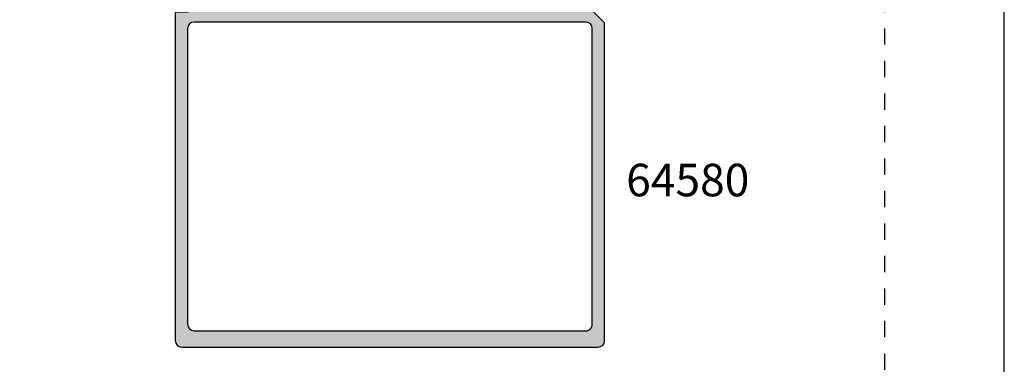
# Model space of a CAD drawing. Units: millimetres. Extents: x 14 to 373, y 0 to 482.
# Drawn here: x 221 to 373, y 323 to 376 of the extents above; entities that cross this region are included whole.
import ezdxf

# ---------------------------------------------------------------- set-up
doc = ezdxf.new("R2010")
doc.units = ezdxf.units.MM
doc.linetypes.add('DASHED', pattern=[0.2, 0.1, -0.1])
doc.layers.get('0').update_dxf_attribs({"plot": 0})
for name, color, linetype in [('APL Hatch', 253, 'Continuous'), ('APL Joinery', 2, 'Continuous'), ('APL Notes', 7, 'Continuous')]:
    doc.layers.add(name, color=color, linetype=linetype)
doc.styles.add('Arial-Bold', font='arialbd.ttf')

# ---------------------------------------------------------------- blocks, each defined once
blk = doc.blocks.new('06096')
at = {"layer": 'APL Hatch'}
h = blk.add_hatch(color=256, dxfattribs=at)
h.dxf.hatch_style = 1
h.paths.add_polyline_path([(-2.455948641962014, 55.19893438302903), (-7.002071821909521, 55.19893438302903), (-7.802421355222883, 55.67310020785985, 0.5727496819335478), (-8.100016571868153, 55.49852880788853), (-8.10001657186815, 55.19852880789369), (-10.50001657186802, 55.19852880789369, -0.4142135623767111), (-11.00001657186802, 55.69852880789986), (-11.00001657185545, 56.71609167054441, -0.7647271082489834), (-10.95676722716282, 57.29351775511866, 0.2637246696229543), (-10.73161009623567, 57.48549508422573), (-10.21810878561424, 58.89632833998503, 0.5486187866267743), (-10.5261632946688, 59.29779279240925), (-12.89169954336292, 59.09083518750626, 0.1763269807102667), (-13.07768485489748, 59.00410881243421), (-13.44143792809408, 58.64035573923783, 1.035035134596715), (-13.26550320089942, 58.26558299671352, -0.3809293584709524), (-13.04305576389139, 58.11949908790102), (-12.50001657185682, 56.09284923274553), (-12.50001657185682, 55.89893438303158, -0.6885002580572204), (-13.02362336960104, 55.69893438302406, 0.2134217652749188), (-13.24723016734573, 55.79893438301735), (-16.47461323947882, 55.79893438301735, 0.06325422392949823), (-16.52461323947946, 55.79258355032768), (-17.25001657023899, 55.60528521570797, -0.4903143948253517), (-17.50001657023883, 55.79893438301854), (-17.50001657023883, 56.32012773147857, -0.1378721067487454), (-17.45608180942153, 56.47643062102898), (-16.69096173524669, 57.72989852143871, 0.3610898151006403), (-16.38872983410558, 57.83332689532005, 0.8425535057442651), (-16.55001657023992, 58.29893438300348), (-18.12559980366616, 58.29893438300348, 0.2614125764218453), (-18.97915060094141, 57.81994401484656), (-19.50001657023883, 56.96662857460716), (-19.50001657023883, 55.79893438301735), (-22.50000000161664, 55.79893438301735), (-22.50000000161664, 56.96662857460716), (-23.0208659709144, 57.81994401484674, 0.2614125764217937), (-23.87441676818952, 58.29893438300348), (-25.45000000161824, 58.29893438300348, 0.585524068319764), (-25.66338770093468, 57.91868197504765, 0.5031099106982801), (-25.30905483660878, 57.72989852143871), (-24.54393476243394, 56.47643062102861, -0.1378721067487119), (-24.50000000161664, 56.32012773147817), (-24.50000000161664, 55.79893438301863, -0.4903143948253758), (-24.75000000161663, 55.60528521570794), (-25.47540333237589, 55.79258355032765, 0.06325422392951766), (-25.52540333237675, 55.79893438301735), (-28.75278640450987, 55.79893438301735, 0.2134217652750161), (-28.97639320225441, 55.69893438302407, -0.6885002580573617), (-29.49999999999888, 55.89893438303158), (-29.49999999999888, 56.09284923274556), (-28.95696080796407, 58.11949908790105, -0.2679491924311327), (-28.81553945172664, 58.2609204441378), (-28.64823619097766, 58.30574921774614, 0.5773502691905457), (-28.55857864376139, 58.64035573923783), (-28.9223317169579, 59.00410881243412, 0.1763269807102612), (-29.10831702849262, 59.09083518750624), (-31.47385327718673, 59.29779279240925, 0.5486187866268217), (-31.78190778624138, 58.89632833998484), (-31.26840647561973, 57.48549508422552, 0.2637246696228007), (-31.0432493446926, 57.29351775511842, -0.7647271082489726), (-31.00000000000024, 56.71609167054441), (-31.00000000000024, 55.09893438303026), (-61.37351618298113, 55.09893438303026, -0.4931454260321479), (-61.66329393086765, 55.47658009656182), (-61.45679679063738, 56.24723791551055, 0.4968015258617978), (-61.65000000000143, 56.49589593361434), (-62.53472963553328, 56.49589593361434), (-63.83472963553453, 56.26667085869563, 0.3639702342667311), (-64.00000000000024, 56.06970930809463), (-64.00000000000024, 54.79893438303025), (-65.80000000000122, 54.79893438303025, 0.4142135623730976), (-66.00000000000024, 54.59893438303123), (-66.00000000000024, 4.299999999999997, 0.4142135623730951), (-65.00000000000024, 3.299999999999997), (-0.9999999999999858, 3.299999999999997, 0.4142135623731134), (1.4210854715202e-14, 4.300000000000061), (-3.254285729781259e-12, 53.03293523473142, 0.198912367379639), (-0.08786796564730182, 53.24506726908739), (-1.748841860775457, 54.90604116421557, 0.1989123673796608)])
h.paths.add_polyline_path([(-2.900313723372467, 53.29893438304986, -0.4142135623730763), (-1.900313723372459, 52.29893438304993), (-1.900313723369351, 6.79999999997279, -0.4142135623731159), (-2.900313723369358, 5.799999999972712), (-63.10000000000015, 5.799999999972712, -0.4142135623730951), (-64.10000000000015, 6.799999999972712), (-64.10000000000015, 52.29893438304986, -0.4142135623730951), (-63.10000000000015, 53.29893438304986)], flags=16)
at = {"layer": 'APL Joinery'}
for points in [[(-8.100016571868153, 55.49852880789046), (-8.100016571868153, 55.19852880789369), (-10.50001657186802, 55.19852880789369, -0.414213562373095), (-11.00001657186802, 55.69852880789369), (-11.00001657185545, 56.71609167054441, -0.7647271082502168), (-10.9567672271619, 57.29351775511883, 0.263724669621341), (-10.73161009623597, 57.4854950842249), (-10.21810878561361, 58.89632833998677, 0.5486187866274739), (-10.52616329467129, 59.29779279240903), (-12.89169954336263, 59.09083518750628, 0.1763269807065305), (-13.0776848548942, 59.00410881243749), (-13.44143792809201, 58.6403557392399, 0.5773502691979374), (-13.35178038087635, 58.30574921774575), (-13.18447712012927, 58.26092044413792, -0.2679491924310393), (-13.04305576389153, 58.11949908790154), (-12.51023882397, 56.13099919699936, -0.06554346281584626), (-12.50001657185682, 56.05335348346954), (-12.50001657185682, 55.89893438302817, -0.6885002580537388), (-13.02362336960142, 55.69893438302449, 0.2134217652749131), (-13.2472301673463, 55.79893438301735), (-16.4746132394787, 55.79893438301735, 0.06325422392920296), (-16.52461323947911, 55.79258355032777), (-17.25001657023792, 55.60528521570824, -0.4903143948248623), (-17.50001657023883, 55.79893438301712), (-17.50001657023883, 56.32012773147823, -0.1378721067487731), (-17.45608180942169, 56.47643062102872), (-16.69096173524669, 57.72989852143871, 0.3610898151006403), (-16.38872983410558, 57.83332689532005), (-16.33662887092102, 57.91868197504765, 0.5855240683230652), (-16.55001657023992, 58.29893438300348), (-18.12559980366429, 58.29893438300348, 0.2614125764215681), (-18.97915060093989, 57.81994401484905), (-19.50001657023883, 56.96662857460716), (-19.50001657023883, 55.79893438301735), (-22.50000000161664, 55.79893438301735), (-22.50000000161664, 56.96662857460716), (-23.02086597091581, 57.81994401484905, 0.2614125764215763), (-23.87441676819141, 58.29893438300348), (-25.45000000161578, 58.29893438300348, 0.5855240683230652), (-25.66338770093468, 57.91868197504765), (-25.61128673774989, 57.83332689532005, 0.361089815100728), (-25.30905483660878, 57.72989852143871), (-24.54393476243401, 56.47643062102872, -0.1378721067487667), (-24.50000000161664, 56.32012773147823), (-24.50000000161664, 55.79893438301712, -0.4903143948248644), (-24.75000000161778, 55.60528521570824), (-25.47540333237636, 55.79258355032777, 0.06325422392922543), (-25.525403332377, 55.79893438301735), (-28.75278640450939, 55.79893438301735, 0.2134217652749526), (-28.97639320225404, 55.69893438302449, -0.6885002580538496), (-29.49999999999888, 55.89893438302817), (-29.49999999999888, 56.05335348346954, -0.06554346281575707), (-29.4897777478857, 56.13099919699936), (-28.95696080796394, 58.11949908790154, -0.2679491924310797), (-28.8155394517262, 58.26092044413792), (-28.64823619097912, 58.30574921774575, 0.5773502691979374), (-28.55857864376345, 58.6403557392399), (-28.92233171696127, 59.00410881243749, 0.1763269807065473), (-29.10831702849306, 59.09083518750628), (-31.47385327718418, 59.29779279240903, 0.5486187866273737), (-31.78190778624209, 58.89632833998677), (-31.2684064756195, 57.4854950842249, 0.2637246696213418), (-31.04324934469356, 57.29351775511861, -0.7647271082502645), (-31.00000000000024, 56.71609167054441), (-31.00000000000024, 55.09893438303026), (-61.37351618298113, 55.09893438303026, -0.4931454260321495), (-61.66329393086765, 55.47658009656183), (-61.45681483474233, 56.24717057399408, 0.4969115217771075), (-61.65000000000141, 56.49589593361434), (-62.53472963553328, 56.49589593361434), (-63.83472963553346, 56.26667085869581, 0.363970234266924), (-64.00000000000024, 56.06970930809558), (-64.00000000000024, 54.79893438303025), (-65.79999999999997, 54.79893438303025, 0.4142135623731003), (-66.00000000000024, 54.59893438303248), (-66.00000000000024, 4.3, 0.414213562373095), (-65.00000000000024, 3.3), (-0.9999999999999858, 3.3, 0.4142135623731132), (1.4210854715202e-14, 4.300000000000064), (-3.254285729781259e-12, 53.03293523473135, 0.1989123673795664), (-0.08786796564719168, 53.24506726908728), (-1.748841860775443, 54.90604116421556, 0.1989123673796616), (-2.455948641961996, 55.19893438302903), (-7.002071821909524, 55.19893438302903), (-7.802421355222904, 55.67310020785987, 0.5727496819302967)], [(-1.900313723369351, 6.799999999972779), (-1.900313723372463, 52.29893438304992, 0.4142135623730763), (-2.900313723372463, 53.29893438304986), (-63.10000000000015, 53.29893438304986, 0.414213562373095), (-64.10000000000015, 52.29893438304986), (-64.10000000000015, 6.799999999972715, 0.414213562373095), (-63.10000000000015, 5.799999999972715), (-2.900313723369365, 5.799999999972715, 0.4142135623731137)]]:
    blk.add_lwpolyline(points, format="xyb", close=True, dxfattribs=at)
blk = doc.blocks.new('9100386')
at = {"layer": 'APL Joinery', "color": 8}
blk.add_lwpolyline([(-9.3, 5.599999999999909, -0.4142135623730961), (-8.899999999999995, 5.999999999999943), (-8.60743630545814, 5.999999999999943, -0.1319569453013689), (-8.407021797241459, 5.946170514192374), (-6.878934608275546, 5.061488457422627, 0.1319569453013706), (-6.277691083625474, 4.899999999999977), (-5.35530614116222, 4.899999999999977, -0.3152987888789851), (-4.415613520376315, 4.24202014332559), (-3.62258490975778, 2.063191942669619, 0.315298788878984), (-3.246707861443401, 1.799999999999898), (3.246707861443486, 1.799999999999898, 0.3152987888789944), (3.622584909757837, 2.063191942669619), (4.415613520376315, 4.24202014332559, -0.3152987888789933), (5.35530614116222, 4.899999999999977), (6.277691083625474, 4.899999999999977, 0.1319569453013672), (6.878934608275518, 5.06148845742257), (8.407021797241487, 5.946170514192374, -0.1319569453013538), (8.60743630545814, 5.999999999999943), (8.899999999999995, 6, -0.414213562373094), (9.3, 5.599999999999966), (9.3, 2.199999999999932, -0.414213562373095), (8.900000000000023, 1.799999999999955), (8.607436305458226, 1.799999999999955, -0.1319569453013592), (8.407021797241573, 1.853829485807523), (6.878934608275291, 2.738511542577328, 0.1319569453013404), (6.277691083625388, 2.899999999999977), (6.265575940834868, 2.899999999999977, 0.3152987888789835), (5.983668154599076, 2.702606042997672), (5.095794033030462, 0.2631919426697209, -0.3152987888789865), (4.719916984716111, 0), (-4.719916984716111, -5.506706202140776e-14, -0.3152987888789848), (-5.09579403303049, 0.2631919426696658), (-5.983668154599105, 2.702606042997672, 0.3152987888790007), (-6.265575940834868, 2.899999999999977), (-6.27769108362553, 2.899999999999977, 0.1319569453013445), (-6.878934608275461, 2.738511542577385), (-8.40702179724143, 1.853829485807523, -0.1319569453013741), (-8.60743630545814, 1.799999999999955), (-8.899999999999967, 1.799999999999955, -0.4142135623731054), (-9.3, 2.199999999999989)], format="xyb", close=True, dxfattribs=at)
blk = doc.blocks.new('06305')
at = {"layer": 'APL Hatch'}
h = blk.add_hatch(color=256, dxfattribs=at)
h.dxf.hatch_style = 1
h.paths.add_polyline_path([(56.09968627663056, -1.199071556515634, -0.4142135623730951), (56.29968627662947, -0.999071556516725), (57.14968627663589, -0.999071556516725, 1.000067038476576), (57.1496192404011, 0.0009284389785046976), (43.29971097079331, -6.740786595571535e-09, 0.9555818942294407), (43.23187654211596, -1.496916887724909), (50.87172336043449, -2.191790537460071, -0.3878896293608859), (53.5999834281447, -5.179458090768308), (53.5999834281447, -8.400062043273465, -0.4142135623730951), (52.59998342815015, -9.400062043268008), (0.2000000000000455, -9.400062043268008, 1), (0.2000000000000455, -9.800062043268099), (0.4000000000000981, -9.800062043268099), (0.3999999999999773, -13.00007753979484, 0.4141908684171549), (0.5999999993997207, -13.20006204326819), (1.200000000198436, -13.20006204326819, 0.4142070041527817), (1.400000000148282, -13.00006652151153), (1.400017913920692, -12.20002995890488, -0.9999781985078421), (2.399976135233032, -12.20003054836718), (2.399993108805326, -13.00020911957651, 0.4142995197408655), (2.599993106989857, -13.20006204326819), (3.950164348616788, -13.20006204326819, 0.4141252838178974), (4.149958637926716, -13.00012231643738), (4.149958637926829, -12.40012231646558, 0.4142135623733378), (3.949958637927772, -12.20012231646661), (3.599958637005109, -12.20012231646683, -0.4142034672243616), (3.399958637124513, -12.00012920989105), (3.399937954776625, -11.40006893669057, -0.4142236575940613), (3.599937954656717, -11.20006204326819), (6.699937956500939, -11.20006204326796, -0.4141832756338695), (6.899937955430531, -11.40004136196623), (6.899958638728911, -12.00011542288586, -0.4142236578258552), (6.699958638848997, -12.2001223164666), (6.349958637925589, -12.20012231646683, 0.4142135623728866), (6.149958637926723, -12.40012231646584), (6.149958637926716, -13.00020752460914, 0.4143018464810215), (6.349958637927777, -13.20006204326819), (7.700198820710689, -13.20006204326796, 0.4141252837688078), (7.899993110021569, -13.0001223164699), (7.899993110021569, -11.50006204325066, -0.4142135623730986), (8.199993110021545, -11.20006204325069), (34.4000000000055, -11.20006204325091, -0.4142135623730775), (35.40000000000009, -12.20006204324546), (35.400000000001, -29.21669646224655, -0.7647271082374522), (35.35675065531374, -29.7941225468284, 0.2637246696172416), (35.13159352437645, -29.9860998759496), (34.6180922137579, -31.39693313171602, 0.5486187866257181), (34.92614672281506, -31.79839758414215), (37.2916829714939, -31.59143997924005, 0.1763269807109387), (37.47766828304692, -31.50471360415905), (37.84142135623984, -31.14096053096431, 1.035035134586344), (37.66548662904793, -30.76618778843839, -0.3809293584660082), (37.44303919203542, -30.62010387961936), (36.90000000000148, -28.59345402444489), (36.90000000000134, -28.39953917472905, -0.6885002580493403), (37.42360679774253, -28.19953917471582, 0.2134217652691133), (37.64721359549569, -28.29953917470993), (40.87459666759879, -28.29953917471017, 0.0632542239301617), (40.92459666763423, -28.29318834201601), (41.64999999838153, -28.10589000739742, -0.4903143948261651), (41.89999999838528, -28.29953917471049), (41.89999999838528, -28.82073252317461, -0.1378721067474952), (41.85606523756872, -28.97703541272388), (41.09094516339223, -30.23050331315017, 0.4190962441659963), (40.76697408768847, -30.3792408599517, 0.6552354941299006), (40.94999999838454, -30.79953917472084), (42.52558323178272, -30.79953917472085, 0.2614125764231436), (43.37913402909782, -30.32054880653885), (43.89999999838437, -29.46723336630794), (43.89999999838437, -28.30006204307256), (46.8999834297515, -28.30006204307256), (46.8999834297515, -29.46723336630794), (47.42084939903972, -30.32054880654117, 0.2614125764230452), (48.27440019633209, -30.79953917471039), (49.84998342975452, -30.79953917471062, 0.6552354941298684), (50.0330093404517, -30.37924085993971, 0.4190962441708892), (49.70903826474751, -30.23050331314107), (48.94391819057364, -28.9770354127187, -0.1378721067474574), (48.89998342975537, -28.82073252316331), (48.89998342975537, -28.29953917469994, -0.4903143948260818), (49.14998342975694, -28.10589000738849), (49.87538676049236, -28.2931883420038, 0.06325422393007495), (49.9253867605255, -28.29953917469765), (53.15276983263794, -28.29953917469766, 0.2134217652706582), (53.37637663039394, -28.1995391747015, -0.6885002580512157), (53.89998342813783, -28.39953917471379), (53.89998342813783, -28.59345402442733), (53.35694423610332, -30.62010387960412, -0.2679491924311183), (53.21552287986513, -30.76152523584243), (53.04821961911669, -30.80635400945113, 0.5773502691896196), (52.95856207189977, -31.14096053094714), (53.32231514509249, -31.50471360413962, 0.1763269807100628), (53.50830045663633, -31.59143997921608), (55.87383670532368, -31.79839758412033, 0.5486187866258946), (56.1818912143825, -31.3969331316923), (55.668389903762, -29.9860998759203, 0.2637246696219248), (55.44323277283438, -29.79412254681073, -0.7647271082431704), (55.39998342814124, -29.21669646222971), (55.39998342814124, -4.599071556482983, -0.4142135623730951), (55.89998342814124, -4.099071556482983), (58.2999834281411, -4.099071556482983), (58.2999834281411, -4.399071556477595, 0.5895239204668891), (58.60620833572516, -4.568530309596907), (59.39861275267958, -4.099071556482983), (64.29968627663334, -4.099071556482983, 0.4142135623730952), (64.79968627663061, -3.599071556485711), (64.79968627663061, -0.4990715565248253, 0.4142135623730949), (64.29968627663342, 0.0009284434723610957), (62.74968627662525, 0.0009284434723610957, 1), (62.74968627662795, -0.999071556516725), (63.59968627663181, -0.999071556516725, -0.414213562373095), (63.79968627663061, -1.19907155651552), (63.79968627663061, -2.299071556501451, -0.4142135623730955), (63.59968627663172, -2.49907155650034), (56.29968627662959, -2.499071556500354, -0.4142135623730964), (56.09968627663056, -2.299071556501332)])
h.paths.add_polyline_path([(53.5999834281447, -12.2000620432452), (53.5999834281447, -25.50006204307238, -0.4142135623730951), (52.5999834281447, -26.50006204307238), (38, -26.50006204307238, -0.4142135623730951), (37, -25.50006204307238), (37, -12.2000620432453, -0.4142135623730951), (37.99999999999462, -11.20006204325068), (52.59998342815017, -11.20006204325068, -0.4142135623730951)], flags=16)
at = {"layer": 'APL Joinery'}
blk.add_lwpolyline([(6.899937956380994, -11.4000551491497, 0.4142034662099432), (6.699937956499866, -11.20006204326796), (3.599937954657776, -11.20006204326819, 0.4142236586081946), (3.399937954776647, -11.400068937382), (3.399958637124542, -12.00012921058487, 0.4142034662099432), (3.599958637006239, -12.20012231646683), (3.949958637926898, -12.20012231646661, -0.4142135623731948), (4.149958637926829, -12.4001223164646), (4.149958637926716, -13.00012231645769, -0.4144267084409364), (3.949958637927807, -13.20006204326819), (2.599993106991406, -13.20006204326819, -0.4144166159515704), (2.399993107110276, -13.00012921057169), (2.399976135233032, -12.20003054835479, 0.9999781985077804), (1.400017913920692, -12.20002995889263), (1.40000000006603, -13.00006932038809, -0.4142029053179175), (1.200000000198429, -13.20006204326819), (0.5999999993997561, -13.20006204326819, -0.4141908684488917), (0.3999999999999773, -13.0000775397732), (0.4000000000000909, -9.800062043268099), (0.2000000000000455, -9.800062043268099, -0.9999999999999999), (0.2000000000000455, -9.400062043268008), (52.5999834281447, -9.400062043268008, 0.414213562373095), (53.5999834281447, -8.400062043278922), (53.5999834281447, -5.179458090753982, 0.3878896293609628), (50.87172336041942, -2.191790537458701), (43.23187654212302, -1.496916887725552, -0.9556460210428105), (43.29981152516473, 0), (57.14968627663052, 0.0009284434723610957, -1.000000000010857), (57.1496862766304, -0.999071556516725), (56.29968627663061, -0.999071556516725, 0.414213562373095), (56.09968627663056, -1.199071556514497), (56.09968627663056, -2.299071556502355, 0.414213562373095), (56.29968627663061, -2.499071556500354), (63.59968627663056, -2.49907155650034, 0.4142135623731325), (63.79968627663061, -2.299071556502582), (63.79968627663061, -1.199071556514269, 0.414213562373095), (63.59968627663056, -0.999071556516725), (62.74968627663065, -0.999071556516725, -1.0000000000108), (62.74968627663065, 0.0009284434723610957), (64.29968627663061, 0.0009284434723610957, -0.4142135623731948), (64.79968627663061, -0.4990715565221819), (64.79968627663061, -3.59907155648844, -0.414213562373095), (64.29968627663061, -4.099071556482983), (59.39861275267958, -4.099071556482983), (58.59757864478638, -4.573642956448937, -0.5727496819303268), (58.2999834281411, -4.399071556479527), (58.2999834281411, -4.099071556482983), (55.89998342814124, -4.099071556482983, 0.414213562373095), (55.39998342814124, -4.599071556482983), (55.39998342814124, -29.21669646222971, 0.7647271082415814), (55.4432327728332, -29.79412254681051, -0.2637246696196889), (55.66838990376073, -29.98609987591681), (56.18189121438309, -31.39693313169392, -0.5486187866220213), (55.87383670532552, -31.79839758412049), (53.50830045663452, -31.59143997921592, -0.1763269806974483), (53.32231514510158, -31.50471360414872), (52.95856207190172, -31.14096053094909, -0.5773502691946213), (53.04821961911694, -30.80635400945107), (53.21552287986378, -30.76152523584279, 0.2679491924301314), (53.35694423610278, -30.62010387960618), (53.88976117602442, -28.6316039886824, 0.06554346281650635), (53.89998342813783, -28.5539582751519), (53.89998342813783, -28.39953917470893, 0.688500258046566), (53.37637663039322, -28.1995391747023, -0.2134217652601618), (53.15276983264891, -28.29953917469766), (49.92538676051663, -28.29953917469765, -0.06325422388831137), (49.87538676051599, -28.2931883420099), (49.14998342975719, -28.10589000738855, 0.4903143948239801), (48.89998342975537, -28.29953917469834), (48.89998342975537, -28.82073252316513, 0.1378721067444289), (48.94391819057273, -28.97703541271721), (49.70903826474751, -30.23050331314107, -0.3610898150960681), (50.0112701658893, -30.3339316870215), (50.06337112907386, -30.41928676675025, -0.5855240683183646), (49.8499834297553, -30.79953917471062), (48.27440019633104, -30.79953917471038, -0.2614125764172125), (47.42084939905055, -30.32054880655892), (46.8999834297515, -29.46723336630794), (46.8999834297515, -28.30006204307256), (43.89999999838437, -28.30006204307256), (43.89999999838437, -29.46723336630794), (43.37913402908544, -30.32054880655914, -0.2614125764091882), (42.5255832318112, -30.79953917472085), (40.9499999983866, -30.79953917472084, -0.5855240683230201), (40.73661229906656, -30.41928676676162), (40.78871326225136, -30.33393168703287, -0.3610898150909643), (41.09094516339223, -30.23050331315017), (41.85606523756724, -28.97703541272631, 0.137872106750049), (41.89999999838528, -28.82073252317446), (41.89999999838528, -28.29953917470766, 0.4903143948175928), (41.64999999838415, -28.10589000739674), (40.92459666762534, -28.29318834201831, -0.06325422388569413), (40.87459666762504, -28.29953917471016), (37.64721359549276, -28.29953917470993, -0.2134217652616517), (37.42360679774629, -28.19953917472003, 0.6885002580519359), (36.90000000000134, -28.39953917472553), (36.90000000000146, -28.55395827516849, 0.06554346281380974), (36.91022225211464, -28.631603988699), (37.44303919203639, -30.62010387962301, 0.2679491924207636), (37.58446054827391, -30.76152523586074), (37.75176380902076, -30.80635400946904, -0.5773502691974999), (37.84142135623756, -31.14096053096659), (37.47766828303884, -31.50471360416713, -0.1763269806896734), (37.29168297150716, -31.59143997923888), (34.9261467228157, -31.79839758414209, -0.5486187866275305), (34.61809221375825, -31.39693313171506), (35.13159352438061, -29.98609987593818, -0.2637246695996702), (35.35675065530631, -29.79412254682983, 0.7647271082474275), (35.400000000001, -29.21669646224655), (35.40000000000009, -12.20006204324, 0.4142135623730618), (34.40000000000009, -11.20006204325091), (8.199993110021637, -11.20006204325069, 0.4142135623731626), (7.899993110021569, -11.50006204325064), (7.899993110021569, -13.00012231645678, -0.4144267084409359), (7.699993110021637, -13.20006204326796), (6.349958637926989, -13.20006204326819, -0.4144267084409366), (6.149958637926716, -13.00012231645792), (6.149958637926715, -12.4001223164646, -0.4142135623731286), (6.349958637926989, -12.20012231646683), (6.699958638847761, -12.2001223164666, 0.4142236586083283), (6.89995863872889, -12.00011542235279), (6.899937956380995, -11.40006893723398)], format="xyb", dxfattribs=at)
blk.add_lwpolyline([(53.5999834281447, -12.20006204323977, 0.4142135623731075), (52.5999834281447, -11.20006204325068), (38, -11.20006204325068, 0.4142135623731159), (37, -12.20006204324), (37, -25.50006204307238, 0.414213562373095), (38, -26.50006204307238), (52.5999834281447, -26.50006204307238, 0.414213562373095), (53.5999834281447, -25.50006204307238)], format="xyb", close=True, dxfattribs=at)
blk = doc.blocks.new('64580')
at = {"layer": 'APL Joinery'}
for name, p in [('06305', (-0.4000000000010004, 102.6984735577273)), ('06096', (66.00000000000024, -1.110223024625157e-16))]:
    blk.add_blockref(name, p, dxfattribs=at)
at = {"layer": 'APL Joinery', "rotation": 270}
blk.add_blockref('9100386', (35, 65.09893438301734), dxfattribs=at)
at = {"layer": 'APL Joinery', "xscale": -1, "rotation": 90}
blk.add_blockref('9100386', (54.99998342814024, 65.09893438302967), dxfattribs=at)

msp = doc.modelspace()

# ---------------------------------------------------------------- linework, layer by layer
msp.add_lwpolyline([(14.26132049194666, 1.108869582822081e-07), (372.6330386455465, 1.108869582822081e-07), (372.6330386455465, 482.000000110887), (14.26132049194666, 482.000000110887)], close=True)
at = {"layer": 'APL Joinery', "color": 0, "linetype": 'DASHED', "ltscale": 25}
msp.add_lwpolyline([(324.8728084962563, 449.6859654391567), (354.2201382853759, 449.6859654391567), (354.2201382853759, 209.7547441393592), (231.5711262925222, 209.7547441393592), (231.5711262925222, 209.7531814093081), (38.05171611913329, 209.7531814093081), (38.05171611913329, 92.93214101061994), (83.14313063070324, 92.93214101061994)], dxfattribs=at)

# ---------------------------------------------------------------- block references
at = {"layer": 'APL Joinery', "ltscale": 3}
msp.add_blockref('64580', (245.2077643884701, 322.3702938483628), dxfattribs=at)

# ---------------------------------------------------------------- texts
at = {"layer": 'APL Notes', "style": 'Arial-Bold'}
msp.add_text('64580', height=5, dxfattribs=at).set_placement((314.5189378727619, 348.8616528942753))

doc.saveas('drawing.dxf')
